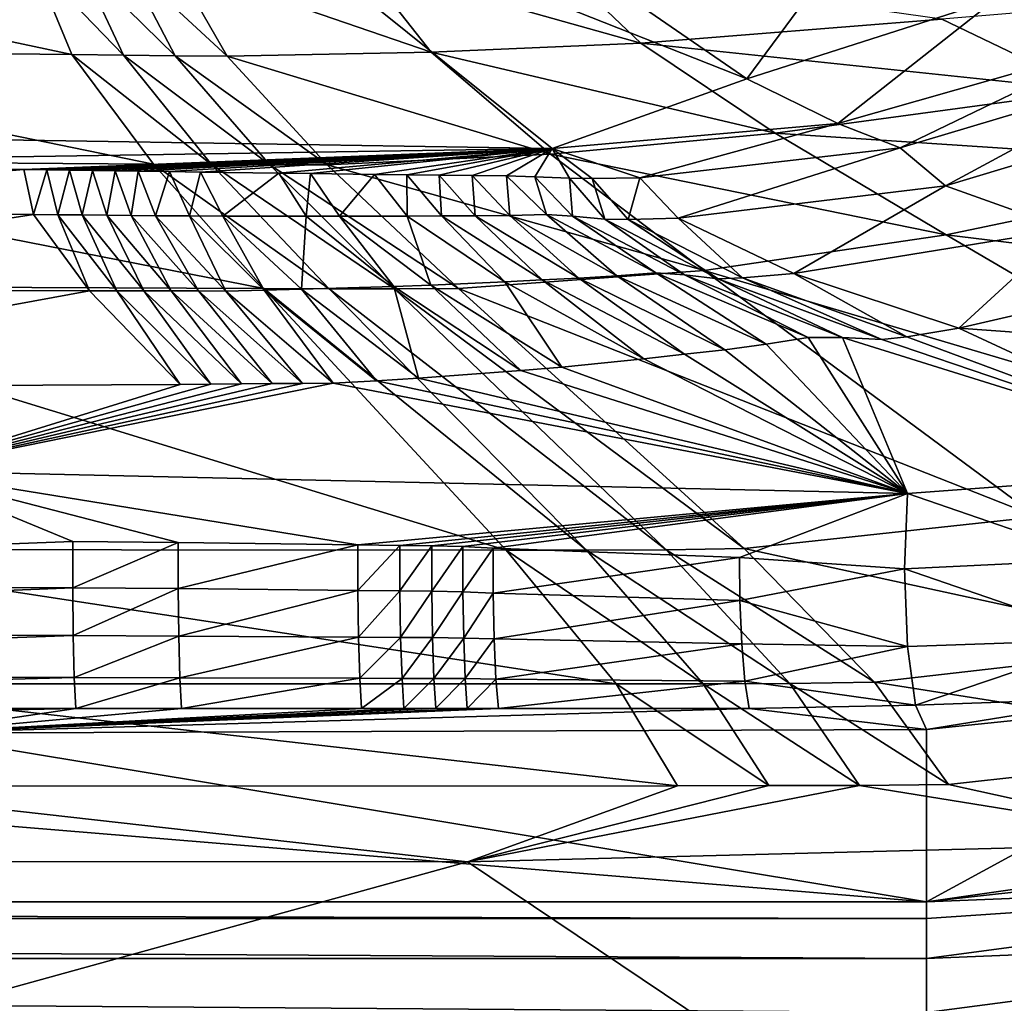
# Model space of a CAD drawing. Extents: x 0 to 68.1, y 0 to 39.1.
# Drawn here: x 39.9 to 44.1, y 9.8 to 14 of the extents above; entities that cross this region are included whole.
import ezdxf

# ---------------------------------------------------------------- set-up
doc = ezdxf.new("R2010")
doc.units = 0
doc.layers.add('PORCELANA', color=60, linetype='CONTINUOUS')

msp = doc.modelspace()

# ---------------------------------------------------------------- linework, layer by layer
at = {"layer": 'PORCELANA'}
for points in [[(35.5988, 14.6501, 6.0406), (40.6644, 14.6784, 5.8102), (36.808, 13.5373, 15.0865), (35.5988, 14.6501, 6.0406)], [(36.808, 13.5373, 15.0865), (40.6644, 14.6784, 5.8102), (42.1902, 13.4535, 15.7674), (36.808, 13.5373, 15.0865)], [(42.1902, 13.4535, 15.7674), (40.6644, 14.6784, 5.8102), (43.0169, 13.7487, 14.1673), (42.1902, 13.4535, 15.7674)], [(43.0169, 13.7487, 14.1673), (40.6644, 14.6784, 5.8102), (42.5146, 14.0954, 11.3012), (43.0169, 13.7487, 14.1673)], [(44.57, 13.892, 15.9645), (44.0729, 14.0872, 13.9321), (45.0893, 14.6505, 13.7299), (44.57, 13.892, 15.9645)], [(43.0169, 13.7487, 14.1673), (42.5146, 14.0954, 11.3012), (43.5077, 14.4136, 11.081), (43.0169, 13.7487, 14.1673)], [(44.0729, 14.0872, 13.9321), (43.0169, 13.7487, 14.1673), (43.5077, 14.4136, 11.081), (44.0729, 14.0872, 13.9321)], [(38.1885, 14.2695, 16.5069), (38.1258, 13.8723, 17.4568), (40.1533, 13.8518, 17.6296), (38.1885, 14.2695, 16.5069)], [(38.1885, 14.2695, 16.5069), (40.1533, 13.8518, 17.6296), (39.9914, 14.2453, 16.7055), (38.1885, 14.2695, 16.5069)], [(39.9914, 14.2453, 16.7055), (40.1533, 13.8518, 17.6296), (40.3726, 13.8493, 17.6536), (39.9914, 14.2453, 16.7055)], [(39.9914, 14.2453, 16.7055), (40.3726, 13.8493, 17.6536), (40.1888, 14.2423, 16.7307), (39.9914, 14.2453, 16.7055)], [(40.1888, 14.2423, 16.7307), (40.3726, 13.8493, 17.6536), (40.5926, 13.8467, 17.6784), (40.1888, 14.2423, 16.7307)], [(40.1888, 14.2423, 16.7307), (40.5926, 13.8467, 17.6784), (40.3874, 14.2393, 16.7567), (40.1888, 14.2423, 16.7307)], [(40.5926, 13.8467, 17.6784), (40.812, 13.8452, 17.7036), (40.3874, 14.2393, 16.7567), (40.5926, 13.8467, 17.6784)], [(40.3874, 14.2393, 16.7567), (40.812, 13.8452, 17.7036), (40.587, 14.2365, 16.7831), (40.3874, 14.2393, 16.7567)], [(40.812, 13.8452, 17.7036), (41.6777, 13.862, 17.7988), (40.587, 14.2365, 16.7831), (40.812, 13.8452, 17.7036)], [(40.587, 14.2365, 16.7831), (41.6777, 13.862, 17.7988), (41.3868, 14.2318, 16.8851), (40.587, 14.2365, 16.7831)], [(41.6777, 13.862, 17.7988), (42.5663, 13.8993, 17.8938), (41.3868, 14.2318, 16.8851), (41.6777, 13.862, 17.7988)], [(41.3868, 14.2318, 16.8851), (42.5663, 13.8993, 17.8938), (42.2207, 14.231, 16.9867), (41.3868, 14.2318, 16.8851)], [(42.5663, 13.8993, 17.8938), (43.8438, 14.002, 18.0557), (42.2207, 14.231, 16.9867), (42.5663, 13.8993, 17.8938)], [(45.7798, 14.1636, 18.8947), (43.8438, 14.002, 18.0557), (44.4746, 13.6989, 18.7363), (45.7798, 14.1636, 18.8947)], [(43.4023, 13.5587, 15.867), (43.0169, 13.7487, 14.1673), (44.0729, 14.0872, 13.9321), (43.4023, 13.5587, 15.867)], [(43.4023, 13.5587, 15.867), (44.0729, 14.0872, 13.9321), (44.57, 13.892, 15.9645), (43.4023, 13.5587, 15.867)], [(42.5663, 13.8993, 17.8938), (44.4746, 13.6989, 18.7363), (43.8438, 14.002, 18.0557), (42.5663, 13.8993, 17.8938)], [(38.1258, 13.8723, 17.4568), (40.5, 13.3872, 18.3516), (40.1533, 13.8518, 17.6296), (38.1258, 13.8723, 17.4568)], [(38.1945, 13.4035, 18.2085), (40.5, 13.3872, 18.3516), (38.1258, 13.8723, 17.4568), (38.1945, 13.4035, 18.2085)], [(41.6777, 13.862, 17.7988), (43.1369, 13.5181, 18.5815), (42.5663, 13.8993, 17.8938), (41.6777, 13.862, 17.7988)], [(43.1369, 13.5181, 18.5815), (44.4746, 13.6989, 18.7363), (42.5663, 13.8993, 17.8938), (43.1369, 13.5181, 18.5815)], [(43.6662, 13.4564, 16.5835), (43.4023, 13.5587, 15.867), (44.57, 13.892, 15.9645), (43.6662, 13.4564, 16.5835)], [(44.7654, 13.7839, 16.6751), (43.6662, 13.4564, 16.5835), (44.57, 13.892, 15.9645), (44.7654, 13.7839, 16.6751)], [(40.1533, 13.8518, 17.6296), (40.5, 13.3872, 18.3516), (40.7464, 13.3855, 18.3724), (40.1533, 13.8518, 17.6296)], [(40.1533, 13.8518, 17.6296), (40.7464, 13.3855, 18.3724), (40.3726, 13.8493, 17.6536), (40.1533, 13.8518, 17.6296)], [(40.5926, 13.8467, 17.6784), (40.3726, 13.8493, 17.6536), (40.9931, 13.3837, 18.3941), (40.5926, 13.8467, 17.6784)], [(40.9931, 13.3837, 18.3941), (40.3726, 13.8493, 17.6536), (40.7464, 13.3855, 18.3724), (40.9931, 13.3837, 18.3941)], [(40.9931, 13.3837, 18.3941), (41.2371, 13.384, 18.416), (40.5926, 13.8467, 17.6784), (40.9931, 13.3837, 18.3941)], [(40.5926, 13.8467, 17.6784), (41.2371, 13.384, 18.416), (40.812, 13.8452, 17.7036), (40.5926, 13.8467, 17.6784)], [(40.812, 13.8452, 17.7036), (42.1838, 13.4287, 18.4973), (41.6777, 13.862, 17.7988), (40.812, 13.8452, 17.7036)], [(41.2371, 13.384, 18.416), (42.1838, 13.4287, 18.4973), (40.812, 13.8452, 17.7036), (41.2371, 13.384, 18.416)], [(42.1838, 13.4287, 18.4973), (43.1369, 13.5181, 18.5815), (41.6777, 13.862, 17.7988), (42.1838, 13.4287, 18.4973)], [(43.8585, 13.2942, 17.1759), (43.6662, 13.4564, 16.5835), (44.7654, 13.7839, 16.6751), (43.8585, 13.2942, 17.1759)], [(44.9861, 13.6338, 17.2675), (43.8585, 13.2942, 17.1759), (44.7654, 13.7839, 16.6751), (44.9861, 13.6338, 17.2675)], [(42.1902, 13.4535, 15.7674), (43.0169, 13.7487, 14.1673), (43.4023, 13.5587, 15.867), (42.1902, 13.4535, 15.7674)], [(43.1369, 13.5181, 18.5815), (45.259, 13.3783, 19.2878), (44.4746, 13.6989, 18.7363), (43.1369, 13.5181, 18.5815)], [(44.3737, 13.1115, 17.7776), (43.8585, 13.2942, 17.1759), (44.9861, 13.6338, 17.2675), (44.3737, 13.1115, 17.7776)], [(42.5633, 13.3283, 16.4901), (42.1902, 13.4535, 15.7674), (43.4023, 13.5587, 15.867), (42.5633, 13.3283, 16.4901)], [(42.5633, 13.3283, 16.4901), (43.4023, 13.5587, 15.867), (43.6662, 13.4564, 16.5835), (42.5633, 13.3283, 16.4901)], [(38.0671, 13.3892, 15.9378), (39.4989, 13.4954, 15.4266), (42.1902, 13.4535, 15.7674), (38.0671, 13.3892, 15.9378)], [(42.1838, 13.4287, 18.4973), (43.8619, 13.0871, 19.1469), (43.1369, 13.5181, 18.5815), (42.1838, 13.4287, 18.4973)], [(43.8619, 13.0871, 19.1469), (45.259, 13.3783, 19.2878), (43.1369, 13.5181, 18.5815), (43.8619, 13.0871, 19.1469)], [(39.9508, 13.3645, 16.1473), (38.0671, 13.3892, 15.9378), (42.1902, 13.4535, 15.7674), (39.9508, 13.3645, 16.1473)], [(39.9508, 13.3645, 16.1473), (42.1902, 13.4535, 15.7674), (40.0472, 13.363, 16.1596), (39.9508, 13.3645, 16.1473)], [(40.0472, 13.363, 16.1596), (42.1902, 13.4535, 15.7674), (40.1438, 13.3616, 16.1721), (40.0472, 13.363, 16.1596)], [(40.2408, 13.3601, 16.1848), (40.1438, 13.3616, 16.1721), (42.1902, 13.4535, 15.7674), (40.2408, 13.3601, 16.1848)], [(40.2408, 13.3601, 16.1848), (42.1902, 13.4535, 15.7674), (40.338, 13.3585, 16.1976), (40.2408, 13.3601, 16.1848)], [(40.338, 13.3585, 16.1976), (42.1902, 13.4535, 15.7674), (40.4356, 13.357, 16.2106), (40.338, 13.3585, 16.1976)], [(42.1902, 13.4535, 15.7674), (40.5677, 13.355, 16.2279), (40.4356, 13.357, 16.2106), (42.1902, 13.4535, 15.7674)], [(40.6997, 13.3531, 16.2459), (40.5677, 13.355, 16.2279), (42.1902, 13.4535, 15.7674), (40.6997, 13.3531, 16.2459)], [(40.6997, 13.3531, 16.2459), (42.1902, 13.4535, 15.7674), (41.0318, 13.3484, 16.2918), (40.6997, 13.3531, 16.2459)], [(41.0318, 13.3484, 16.2918), (42.1902, 13.4535, 15.7674), (41.166, 13.3466, 16.3105), (41.0318, 13.3484, 16.2918)], [(41.4373, 13.3431, 16.3486), (41.166, 13.3466, 16.3105), (42.1902, 13.4535, 15.7674), (41.4373, 13.3431, 16.3486)], [(41.4373, 13.3431, 16.3486), (42.1902, 13.4535, 15.7674), (41.5747, 13.3415, 16.368), (41.4373, 13.3431, 16.3486)], [(41.5747, 13.3415, 16.368), (42.1902, 13.4535, 15.7674), (41.7111, 13.3397, 16.3876), (41.5747, 13.3415, 16.368)], [(42.1902, 13.4535, 15.7674), (41.8517, 13.338, 16.4073), (41.7111, 13.3397, 16.3876), (42.1902, 13.4535, 15.7674)], [(41.9969, 13.3372, 16.4279), (41.8517, 13.338, 16.4073), (42.1902, 13.4535, 15.7674), (41.9969, 13.3372, 16.4279)], [(41.9969, 13.3372, 16.4279), (42.1902, 13.4535, 15.7674), (42.117, 13.3335, 16.4485), (41.9969, 13.3372, 16.4279)], [(42.117, 13.3335, 16.4485), (42.1902, 13.4535, 15.7674), (42.2644, 13.3268, 16.467), (42.117, 13.3335, 16.4485)], [(42.361, 13.3253, 16.4745), (42.2644, 13.3268, 16.467), (42.1902, 13.4535, 15.7674), (42.361, 13.3253, 16.4745)], [(42.5633, 13.3283, 16.4901), (42.361, 13.3253, 16.4745), (42.1902, 13.4535, 15.7674), (42.5633, 13.3283, 16.4901)], [(42.725, 13.1582, 17.0829), (42.5633, 13.3283, 16.4901), (43.6662, 13.4564, 16.5835), (42.725, 13.1582, 17.0829)], [(42.725, 13.1582, 17.0829), (43.6662, 13.4564, 16.5835), (43.8585, 13.2942, 17.1759), (42.725, 13.1582, 17.0829)], [(41.2371, 13.384, 18.416), (42.8349, 12.9364, 19.0763), (42.1838, 13.4287, 18.4973), (41.2371, 13.384, 18.416)], [(42.8349, 12.9364, 19.0763), (43.8619, 13.0871, 19.1469), (42.1838, 13.4287, 18.4973), (42.8349, 12.9364, 19.0763)], [(37.9587, 13.1916, 16.5386), (38.0671, 13.3892, 15.9378), (39.9508, 13.3645, 16.1473), (37.9587, 13.1916, 16.5386)], [(37.9587, 13.1916, 16.5386), (39.9508, 13.3645, 16.1473), (39.9917, 13.1738, 16.7207), (37.9587, 13.1916, 16.5386)], [(38.1945, 13.4035, 18.2085), (38.3443, 12.8711, 18.852), (40.9673, 12.8595, 18.9626), (38.1945, 13.4035, 18.2085)], [(40.9673, 12.8595, 18.9626), (40.5, 13.3872, 18.3516), (38.1945, 13.4035, 18.2085), (40.9673, 12.8595, 18.9626)], [(39.9917, 13.1738, 16.7207), (39.9508, 13.3645, 16.1473), (40.0472, 13.363, 16.1596), (39.9917, 13.1738, 16.7207)], [(39.9917, 13.1738, 16.7207), (40.0472, 13.363, 16.1596), (40.0947, 13.1726, 16.7325), (39.9917, 13.1738, 16.7207)], [(40.0472, 13.363, 16.1596), (40.1438, 13.3616, 16.1721), (40.0947, 13.1726, 16.7325), (40.0472, 13.363, 16.1596)], [(40.5, 13.3872, 18.3516), (41.2448, 12.8586, 18.9791), (40.7464, 13.3855, 18.3724), (40.5, 13.3872, 18.3516)], [(40.9673, 12.8595, 18.9626), (41.2448, 12.8586, 18.9791), (40.5, 13.3872, 18.3516), (40.9673, 12.8595, 18.9626)], [(40.9931, 13.3837, 18.3941), (40.7464, 13.3855, 18.3724), (41.5218, 12.8578, 18.9963), (40.9931, 13.3837, 18.3941)], [(41.5218, 12.8578, 18.9963), (40.7464, 13.3855, 18.3724), (41.2448, 12.8586, 18.9791), (41.5218, 12.8578, 18.9963)], [(40.9931, 13.3837, 18.3941), (41.7941, 12.86, 19.0134), (41.2371, 13.384, 18.416), (40.9931, 13.3837, 18.3941)], [(41.5218, 12.8578, 18.9963), (41.7941, 12.86, 19.0134), (40.9931, 13.3837, 18.3941), (41.5218, 12.8578, 18.9963)], [(41.7941, 12.86, 19.0134), (42.8349, 12.9364, 19.0763), (41.2371, 13.384, 18.416), (41.7941, 12.86, 19.0134)], [(43.8619, 13.0871, 19.1469), (46.9543, 12.7099, 20.0868), (45.259, 13.3783, 19.2878), (43.8619, 13.0871, 19.1469)], [(40.0947, 13.1726, 16.7325), (40.1438, 13.3616, 16.1721), (40.1979, 13.1714, 16.7445), (40.0947, 13.1726, 16.7325)], [(40.1979, 13.1714, 16.7445), (40.1438, 13.3616, 16.1721), (40.2408, 13.3601, 16.1848), (40.1979, 13.1714, 16.7445)], [(40.3015, 13.1702, 16.7567), (40.1979, 13.1714, 16.7445), (40.2408, 13.3601, 16.1848), (40.3015, 13.1702, 16.7567)], [(40.2408, 13.3601, 16.1848), (40.338, 13.3585, 16.1976), (40.3015, 13.1702, 16.7567), (40.2408, 13.3601, 16.1848)], [(40.3015, 13.1702, 16.7567), (40.338, 13.3585, 16.1976), (40.405, 13.169, 16.7692), (40.3015, 13.1702, 16.7567)], [(40.338, 13.3585, 16.1976), (40.4356, 13.357, 16.2106), (40.405, 13.169, 16.7692), (40.338, 13.3585, 16.1976)], [(40.405, 13.169, 16.7692), (40.4356, 13.357, 16.2106), (40.509, 13.1677, 16.7818), (40.405, 13.169, 16.7692)], [(40.4356, 13.357, 16.2106), (40.5677, 13.355, 16.2279), (40.509, 13.1677, 16.7818), (40.4356, 13.357, 16.2106)], [(40.6529, 13.167, 16.7979), (40.509, 13.1677, 16.7818), (40.5677, 13.355, 16.2279), (40.6529, 13.167, 16.7979)], [(40.6529, 13.167, 16.7979), (40.5677, 13.355, 16.2279), (40.6997, 13.3531, 16.2459), (40.6529, 13.167, 16.7979)], [(40.7945, 13.1665, 16.8151), (40.6529, 13.167, 16.7979), (40.6997, 13.3531, 16.2459), (40.7945, 13.1665, 16.8151)], [(40.6997, 13.3531, 16.2459), (41.0318, 13.3484, 16.2918), (40.7945, 13.1665, 16.8151), (40.6997, 13.3531, 16.2459)], [(40.7945, 13.1665, 16.8151), (41.0318, 13.3484, 16.2918), (41.1473, 13.1657, 16.8604), (40.7945, 13.1665, 16.8151)], [(41.0318, 13.3484, 16.2918), (41.166, 13.3466, 16.3105), (41.1473, 13.1657, 16.8604), (41.0318, 13.3484, 16.2918)], [(41.1473, 13.1657, 16.8604), (41.166, 13.3466, 16.3105), (41.2895, 13.1658, 16.8792), (41.1473, 13.1657, 16.8604)], [(41.2895, 13.1658, 16.8792), (41.166, 13.3466, 16.3105), (41.4373, 13.3431, 16.3486), (41.2895, 13.1658, 16.8792)], [(41.5761, 13.1667, 16.9178), (41.2895, 13.1658, 16.8792), (41.4373, 13.3431, 16.3486), (41.5761, 13.1667, 16.9178)], [(41.4373, 13.3431, 16.3486), (41.5747, 13.3415, 16.368), (41.5761, 13.1667, 16.9178), (41.4373, 13.3431, 16.3486)], [(41.5761, 13.1667, 16.9178), (41.5747, 13.3415, 16.368), (41.721, 13.1676, 16.9377), (41.5761, 13.1667, 16.9178)], [(41.5747, 13.3415, 16.368), (41.7111, 13.3397, 16.3876), (41.721, 13.1676, 16.9377), (41.5747, 13.3415, 16.368)], [(41.7111, 13.3397, 16.3876), (41.8517, 13.338, 16.4073), (41.8637, 13.168, 16.9586), (41.7111, 13.3397, 16.3876)], [(41.721, 13.1676, 16.9377), (41.7111, 13.3397, 16.3876), (41.8637, 13.168, 16.9586), (41.721, 13.1676, 16.9377)], [(42.012, 13.1693, 16.9788), (41.8637, 13.168, 16.9586), (41.8517, 13.338, 16.4073), (42.012, 13.1693, 16.9788)], [(42.012, 13.1693, 16.9788), (41.8517, 13.338, 16.4073), (41.9969, 13.3372, 16.4279), (42.012, 13.1693, 16.9788)], [(42.1662, 13.1728, 16.9984), (42.012, 13.1693, 16.9788), (41.9969, 13.3372, 16.4279), (42.1662, 13.1728, 16.9984)], [(41.9969, 13.3372, 16.4279), (42.117, 13.3335, 16.4485), (42.1662, 13.1728, 16.9984), (41.9969, 13.3372, 16.4279)], [(42.1662, 13.1728, 16.9984), (42.117, 13.3335, 16.4485), (42.2775, 13.166, 17.0306), (42.1662, 13.1728, 16.9984)], [(42.117, 13.3335, 16.4485), (42.2644, 13.3268, 16.467), (42.2775, 13.166, 17.0306), (42.117, 13.3335, 16.4485)], [(42.361, 13.3253, 16.4745), (42.4139, 13.1539, 17.0637), (42.2644, 13.3268, 16.467), (42.361, 13.3253, 16.4745)], [(42.2775, 13.166, 17.0306), (42.2644, 13.3268, 16.467), (42.4139, 13.1539, 17.0637), (42.2775, 13.166, 17.0306)], [(42.5134, 13.1527, 17.071), (42.361, 13.3253, 16.4745), (42.5633, 13.3283, 16.4901), (42.5134, 13.1527, 17.071)], [(42.5134, 13.1527, 17.071), (42.4139, 13.1539, 17.0637), (42.361, 13.3253, 16.4745), (42.5134, 13.1527, 17.071)], [(42.5134, 13.1527, 17.071), (42.5633, 13.3283, 16.4901), (42.725, 13.1582, 17.0829), (42.5134, 13.1527, 17.071)], [(43.8585, 13.2942, 17.1759), (43.2161, 12.9226, 17.6857), (42.725, 13.1582, 17.0829), (43.8585, 13.2942, 17.1759)], [(44.3737, 13.1115, 17.7776), (43.2161, 12.9226, 17.6857), (43.8585, 13.2942, 17.1759), (44.3737, 13.1115, 17.7776)], [(37.928, 12.8532, 17.2188), (37.9587, 13.1916, 16.5386), (39.9917, 13.1738, 16.7207), (37.928, 12.8532, 17.2188)], [(37.928, 12.8532, 17.2188), (39.9917, 13.1738, 16.7207), (40.2293, 12.8497, 17.3593), (37.928, 12.8532, 17.2188)], [(40.2293, 12.8497, 17.3593), (39.9917, 13.1738, 16.7207), (40.0947, 13.1726, 16.7325), (40.2293, 12.8497, 17.3593)], [(40.2293, 12.8497, 17.3593), (40.0947, 13.1726, 16.7325), (40.3446, 12.8496, 17.3691), (40.2293, 12.8497, 17.3593)], [(40.0947, 13.1726, 16.7325), (40.1979, 13.1714, 16.7445), (40.3446, 12.8496, 17.3691), (40.0947, 13.1726, 16.7325)], [(40.3015, 13.1702, 16.7567), (40.4597, 12.8494, 17.3792), (40.1979, 13.1714, 16.7445), (40.3015, 13.1702, 16.7567)], [(40.3446, 12.8496, 17.3691), (40.1979, 13.1714, 16.7445), (40.4597, 12.8494, 17.3792), (40.3446, 12.8496, 17.3691)], [(40.3015, 13.1702, 16.7567), (40.405, 13.169, 16.7692), (40.5754, 12.8493, 17.3894), (40.3015, 13.1702, 16.7567)], [(40.5754, 12.8493, 17.3894), (40.4597, 12.8494, 17.3792), (40.3015, 13.1702, 16.7567), (40.5754, 12.8493, 17.3894)], [(40.5754, 12.8493, 17.3894), (40.405, 13.169, 16.7692), (40.6905, 12.849, 17.4), (40.5754, 12.8493, 17.3894)], [(40.405, 13.169, 16.7692), (40.509, 13.1677, 16.7818), (40.6905, 12.849, 17.4), (40.405, 13.169, 16.7692)], [(40.8062, 12.8488, 17.4107), (40.6905, 12.849, 17.4), (40.509, 13.1677, 16.7818), (40.8062, 12.8488, 17.4107)], [(40.8062, 12.8488, 17.4107), (40.509, 13.1677, 16.7818), (40.6529, 13.167, 16.7979), (40.8062, 12.8488, 17.4107)], [(40.9698, 12.8523, 17.4217), (40.8062, 12.8488, 17.4107), (40.6529, 13.167, 16.7979), (40.9698, 12.8523, 17.4217)], [(40.6529, 13.167, 16.7979), (40.7945, 13.1665, 16.8151), (40.9698, 12.8523, 17.4217), (40.6529, 13.167, 16.7979)], [(40.9698, 12.8523, 17.4217), (40.7945, 13.1665, 16.8151), (41.1284, 12.8566, 17.4342), (40.9698, 12.8523, 17.4217)], [(40.7945, 13.1665, 16.8151), (41.1473, 13.1657, 16.8604), (41.1284, 12.8566, 17.4342), (40.7945, 13.1665, 16.8151)], [(41.1284, 12.8566, 17.4342), (41.1473, 13.1657, 16.8604), (41.5189, 12.8682, 17.4701), (41.1284, 12.8566, 17.4342)], [(41.1473, 13.1657, 16.8604), (41.2895, 13.1658, 16.8792), (41.5189, 12.8682, 17.4701), (41.1473, 13.1657, 16.8604)], [(41.5761, 13.1667, 16.9178), (41.6756, 12.8742, 17.4853), (41.2895, 13.1658, 16.8792), (41.5761, 13.1667, 16.9178)], [(41.5189, 12.8682, 17.4701), (41.2895, 13.1658, 16.8792), (41.6756, 12.8742, 17.4853), (41.5189, 12.8682, 17.4701)], [(41.5761, 13.1667, 16.9178), (41.721, 13.1676, 16.9377), (41.99, 12.8879, 17.5173), (41.5761, 13.1667, 16.9178)], [(41.99, 12.8879, 17.5173), (41.6756, 12.8742, 17.4853), (41.5761, 13.1667, 16.9178), (41.99, 12.8879, 17.5173)], [(41.721, 13.1676, 16.9377), (41.8637, 13.168, 16.9586), (42.1483, 12.896, 17.5339), (41.721, 13.1676, 16.9377)], [(42.1483, 12.896, 17.5339), (41.99, 12.8879, 17.5173), (41.721, 13.1676, 16.9377), (42.1483, 12.896, 17.5339)], [(42.3037, 12.9032, 17.5526), (41.8637, 13.168, 16.9586), (42.012, 13.1693, 16.9788), (42.3037, 12.9032, 17.5526)], [(42.3037, 12.9032, 17.5526), (42.1483, 12.896, 17.5339), (41.8637, 13.168, 16.9586), (42.3037, 12.9032, 17.5526)], [(42.4645, 12.9128, 17.5696), (42.012, 13.1693, 16.9788), (42.1662, 13.1728, 16.9984), (42.4645, 12.9128, 17.5696)], [(42.4645, 12.9128, 17.5696), (42.3037, 12.9032, 17.5526), (42.012, 13.1693, 16.9788), (42.4645, 12.9128, 17.5696)], [(42.6309, 12.9266, 17.5847), (42.4645, 12.9128, 17.5696), (42.1662, 13.1728, 16.9984), (42.6309, 12.9266, 17.5847)], [(42.1662, 13.1728, 16.9984), (42.2775, 13.166, 17.0306), (42.6309, 12.9266, 17.5847), (42.1662, 13.1728, 16.9984)], [(42.6309, 12.9266, 17.5847), (42.2775, 13.166, 17.0306), (42.7515, 12.9173, 17.6252), (42.6309, 12.9266, 17.5847)], [(42.2775, 13.166, 17.0306), (42.4139, 13.1539, 17.0637), (42.7515, 12.9173, 17.6252), (42.2775, 13.166, 17.0306)], [(42.5134, 13.1527, 17.071), (42.8946, 12.9004, 17.6711), (42.4139, 13.1539, 17.0637), (42.5134, 13.1527, 17.071)], [(42.7515, 12.9173, 17.6252), (42.4139, 13.1539, 17.0637), (42.8946, 12.9004, 17.6711), (42.7515, 12.9173, 17.6252)], [(42.725, 13.1582, 17.0829), (42.9976, 12.9041, 17.678), (42.5134, 13.1527, 17.071), (42.725, 13.1582, 17.0829)], [(42.725, 13.1582, 17.0829), (43.2161, 12.9226, 17.6857), (42.9976, 12.9041, 17.678), (42.725, 13.1582, 17.0829)], [(42.5134, 13.1527, 17.071), (42.9976, 12.9041, 17.678), (42.8946, 12.9004, 17.6711), (42.5134, 13.1527, 17.071)], [(42.8349, 12.9364, 19.0763), (45.4355, 12.1649, 19.9862), (43.8619, 13.0871, 19.1469), (42.8349, 12.9364, 19.0763)], [(43.9154, 12.6913, 18.1471), (43.2161, 12.9226, 17.6857), (44.3737, 13.1115, 17.7776), (43.9154, 12.6913, 18.1471)], [(45.4355, 12.1649, 19.9862), (46.9543, 12.7099, 20.0868), (43.8619, 13.0871, 19.1469), (45.4355, 12.1649, 19.9862)], [(45.0853, 12.9617, 18.2391), (43.9154, 12.6913, 18.1471), (44.3737, 13.1115, 17.7776), (45.0853, 12.9617, 18.2391)], [(46.6393, 12.4955, 18.9875), (43.9154, 12.6913, 18.1471), (45.0853, 12.9617, 18.2391), (46.6393, 12.4955, 18.9875)], [(41.7941, 12.86, 19.0134), (44.2483, 11.891, 19.945), (42.8349, 12.9364, 19.0763), (41.7941, 12.86, 19.0134)], [(42.9237, 12.6001, 18.041), (42.3037, 12.9032, 17.5526), (42.4645, 12.9128, 17.5696), (42.9237, 12.6001, 18.041)], [(43.0982, 12.6228, 18.0527), (42.4645, 12.9128, 17.5696), (42.6309, 12.9266, 17.5847), (43.0982, 12.6228, 18.0527)], [(42.9237, 12.6001, 18.041), (42.4645, 12.9128, 17.5696), (43.0982, 12.6228, 18.0527), (42.9237, 12.6001, 18.041)], [(43.0982, 12.6228, 18.0527), (42.6309, 12.9266, 17.5847), (43.2764, 12.6512, 18.0627), (43.0982, 12.6228, 18.0527)], [(42.6309, 12.9266, 17.5847), (42.7515, 12.9173, 17.6252), (43.2764, 12.6512, 18.0627), (42.6309, 12.9266, 17.5847)], [(43.2764, 12.6512, 18.0627), (42.7515, 12.9173, 17.6252), (43.4217, 12.6513, 18.0943), (43.2764, 12.6512, 18.0627)], [(42.7515, 12.9173, 17.6252), (42.8946, 12.9004, 17.6711), (43.4217, 12.6513, 18.0943), (42.7515, 12.9173, 17.6252)], [(44.2483, 11.891, 19.945), (45.4355, 12.1649, 19.9862), (42.8349, 12.9364, 19.0763), (44.2483, 11.891, 19.945)], [(42.8946, 12.9004, 17.6711), (42.9976, 12.9041, 17.678), (43.589, 12.6429, 18.1328), (42.8946, 12.9004, 17.6711)], [(43.6951, 12.6549, 18.1391), (42.9976, 12.9041, 17.678), (43.2161, 12.9226, 17.6857), (43.6951, 12.6549, 18.1391)], [(43.589, 12.6429, 18.1328), (42.9976, 12.9041, 17.678), (43.6951, 12.6549, 18.1391), (43.589, 12.6429, 18.1328)], [(43.9154, 12.6913, 18.1471), (43.6951, 12.6549, 18.1391), (43.2161, 12.9226, 17.6857), (43.9154, 12.6913, 18.1471)], [(40.9673, 12.8595, 18.9626), (38.3443, 12.8711, 18.852), (41.996, 11.7499, 19.9004), (40.9673, 12.8595, 18.9626)], [(38.3443, 12.8711, 18.852), (38.7319, 11.7532, 19.8527), (41.996, 11.7499, 19.9004), (38.3443, 12.8711, 18.852)], [(41.1284, 12.8566, 17.4342), (41.5189, 12.8682, 17.4701), (41.6236, 12.4798, 17.9651), (41.1284, 12.8566, 17.4342)], [(41.5189, 12.8682, 17.4701), (41.6756, 12.8742, 17.4853), (42.0585, 12.5113, 17.9867), (41.5189, 12.8682, 17.4701)], [(41.6236, 12.4798, 17.9651), (41.5189, 12.8682, 17.4701), (42.0585, 12.5113, 17.9867), (41.6236, 12.4798, 17.9651)], [(41.99, 12.8879, 17.5173), (42.2321, 12.5266, 17.9962), (41.6756, 12.8742, 17.4853), (41.99, 12.8879, 17.5173)], [(42.0585, 12.5113, 17.9867), (41.6756, 12.8742, 17.4853), (42.2321, 12.5266, 17.9962), (42.0585, 12.5113, 17.9867)], [(42.579, 12.5613, 18.0169), (41.99, 12.8879, 17.5173), (42.1483, 12.896, 17.5339), (42.579, 12.5613, 18.0169)], [(42.579, 12.5613, 18.0169), (42.2321, 12.5266, 17.9962), (41.99, 12.8879, 17.5173), (42.579, 12.5613, 18.0169)], [(42.7527, 12.581, 18.028), (42.1483, 12.896, 17.5339), (42.3037, 12.9032, 17.5526), (42.7527, 12.581, 18.028)], [(42.7527, 12.581, 18.028), (42.579, 12.5613, 18.0169), (42.1483, 12.896, 17.5339), (42.7527, 12.581, 18.028)], [(42.9237, 12.6001, 18.041), (42.7527, 12.581, 18.028), (42.3037, 12.9032, 17.5526), (42.9237, 12.6001, 18.041)], [(43.4217, 12.6513, 18.0943), (42.8946, 12.9004, 17.6711), (43.589, 12.6429, 18.1328), (43.4217, 12.6513, 18.0943)], [(40.2293, 12.8497, 17.3593), (37.9917, 12.4396, 17.8151), (37.928, 12.8532, 17.2188), (40.2293, 12.8497, 17.3593)], [(40.613, 12.4524, 17.9155), (37.9917, 12.4396, 17.8151), (40.2293, 12.8497, 17.3593), (40.613, 12.4524, 17.9155)], [(40.2293, 12.8497, 17.3593), (40.3446, 12.8496, 17.3691), (40.613, 12.4524, 17.9155), (40.2293, 12.8497, 17.3593)], [(40.613, 12.4524, 17.9155), (40.3446, 12.8496, 17.3691), (40.743, 12.4536, 17.9228), (40.613, 12.4524, 17.9155)], [(40.3446, 12.8496, 17.3691), (40.4597, 12.8494, 17.3792), (40.743, 12.4536, 17.9228), (40.3446, 12.8496, 17.3691)], [(40.5754, 12.8493, 17.3894), (40.8727, 12.4548, 17.9304), (40.4597, 12.8494, 17.3792), (40.5754, 12.8493, 17.3894)], [(40.743, 12.4536, 17.9228), (40.4597, 12.8494, 17.3792), (40.8727, 12.4548, 17.9304), (40.743, 12.4536, 17.9228)], [(40.5754, 12.8493, 17.3894), (40.6905, 12.849, 17.4), (41.0027, 12.4562, 17.938), (40.5754, 12.8493, 17.3894)], [(41.0027, 12.4562, 17.938), (40.8727, 12.4548, 17.9304), (40.5754, 12.8493, 17.3894), (41.0027, 12.4562, 17.938)], [(41.132, 12.4574, 17.946), (41.0027, 12.4562, 17.938), (40.6905, 12.849, 17.4), (41.132, 12.4574, 17.946)], [(41.132, 12.4574, 17.946), (40.6905, 12.849, 17.4), (40.8062, 12.8488, 17.4107), (41.132, 12.4574, 17.946)], [(40.9698, 12.8523, 17.4217), (41.2617, 12.4586, 17.9542), (40.8062, 12.8488, 17.4107), (40.9698, 12.8523, 17.4217)], [(40.8062, 12.8488, 17.4107), (41.2617, 12.4586, 17.9542), (41.132, 12.4574, 17.946), (40.8062, 12.8488, 17.4107)], [(40.9673, 12.8595, 18.9626), (41.996, 11.7499, 19.9004), (42.3361, 11.7506, 19.9073), (40.9673, 12.8595, 18.9626)], [(42.3361, 11.7506, 19.9073), (41.2448, 12.8586, 18.9791), (40.9673, 12.8595, 18.9626), (42.3361, 11.7506, 19.9073)], [(40.9698, 12.8523, 17.4217), (41.1284, 12.8566, 17.4342), (41.4458, 12.4682, 17.959), (40.9698, 12.8523, 17.4217)], [(41.4458, 12.4682, 17.959), (41.2617, 12.4586, 17.9542), (40.9698, 12.8523, 17.4217), (41.4458, 12.4682, 17.959)], [(41.4458, 12.4682, 17.959), (41.1284, 12.8566, 17.4342), (41.6236, 12.4798, 17.9651), (41.4458, 12.4682, 17.959)], [(41.5218, 12.8578, 18.9963), (41.2448, 12.8586, 18.9791), (42.6745, 11.7515, 19.9145), (41.5218, 12.8578, 18.9963)], [(42.3361, 11.7506, 19.9073), (42.6745, 11.7515, 19.9145), (41.2448, 12.8586, 18.9791), (42.3361, 11.7506, 19.9073)], [(41.5218, 12.8578, 18.9963), (43.0054, 11.7567, 19.9209), (41.7941, 12.86, 19.0134), (41.5218, 12.8578, 18.9963)], [(42.6745, 11.7515, 19.9145), (43.0054, 11.7567, 19.9209), (41.5218, 12.8578, 18.9963), (42.6745, 11.7515, 19.9145)], [(43.0054, 11.7567, 19.9209), (44.2483, 11.891, 19.945), (41.7941, 12.86, 19.0134), (43.0054, 11.7567, 19.9209)], [(45.1884, 12.1011, 18.8399), (43.589, 12.6429, 18.1328), (43.6951, 12.6549, 18.1391), (45.1884, 12.1011, 18.8399)], [(45.1884, 12.1011, 18.8399), (43.6951, 12.6549, 18.1391), (43.9154, 12.6913, 18.1471), (45.1884, 12.1011, 18.8399)], [(43.9154, 12.6913, 18.1471), (46.6393, 12.4955, 18.9875), (45.1884, 12.1011, 18.8399), (43.9154, 12.6913, 18.1471)], [(43.0982, 12.6228, 18.0527), (43.6979, 11.9905, 18.6474), (42.9237, 12.6001, 18.041), (43.0982, 12.6228, 18.0527)], [(43.2764, 12.6512, 18.0627), (43.6979, 11.9905, 18.6474), (43.0982, 12.6228, 18.0527), (43.2764, 12.6512, 18.0627)], [(43.2764, 12.6512, 18.0627), (43.4217, 12.6513, 18.0943), (43.6979, 11.9905, 18.6474), (43.2764, 12.6512, 18.0627)], [(43.6979, 11.9905, 18.6474), (43.4217, 12.6513, 18.0943), (45.1884, 12.1011, 18.8399), (43.6979, 11.9905, 18.6474)], [(43.4217, 12.6513, 18.0943), (43.589, 12.6429, 18.1328), (45.1884, 12.1011, 18.8399), (43.4217, 12.6513, 18.0943)], [(43.6979, 11.9905, 18.6474), (42.579, 12.5613, 18.0169), (42.7527, 12.581, 18.028), (43.6979, 11.9905, 18.6474)], [(43.6979, 11.9905, 18.6474), (42.7527, 12.581, 18.028), (42.9237, 12.6001, 18.041), (43.6979, 11.9905, 18.6474)], [(43.6979, 11.9905, 18.6474), (42.2321, 12.5266, 17.9962), (42.579, 12.5613, 18.0169), (43.6979, 11.9905, 18.6474)], [(41.6236, 12.4798, 17.9651), (42.0585, 12.5113, 17.9867), (43.6979, 11.9905, 18.6474), (41.6236, 12.4798, 17.9651)], [(42.0585, 12.5113, 17.9867), (42.2321, 12.5266, 17.9962), (43.6979, 11.9905, 18.6474), (42.0585, 12.5113, 17.9867)], [(40.613, 12.4524, 17.9155), (39.431, 12.0862, 18.2503), (37.9917, 12.4396, 17.8151), (40.613, 12.4524, 17.9155)], [(39.431, 12.0862, 18.2503), (41.2617, 12.4586, 17.9542), (43.6979, 11.9905, 18.6474), (39.431, 12.0862, 18.2503)], [(41.132, 12.4574, 17.946), (41.2617, 12.4586, 17.9542), (39.431, 12.0862, 18.2503), (41.132, 12.4574, 17.946)], [(39.431, 12.0862, 18.2503), (41.0027, 12.4562, 17.938), (41.132, 12.4574, 17.946), (39.431, 12.0862, 18.2503)], [(39.431, 12.0862, 18.2503), (40.8727, 12.4548, 17.9304), (41.0027, 12.4562, 17.938), (39.431, 12.0862, 18.2503)], [(40.743, 12.4536, 17.9228), (40.8727, 12.4548, 17.9304), (39.431, 12.0862, 18.2503), (40.743, 12.4536, 17.9228)], [(40.743, 12.4536, 17.9228), (39.431, 12.0862, 18.2503), (40.613, 12.4524, 17.9155), (40.743, 12.4536, 17.9228)], [(43.6979, 11.9905, 18.6474), (41.2617, 12.4586, 17.9542), (41.4458, 12.4682, 17.959), (43.6979, 11.9905, 18.6474)], [(41.4458, 12.4682, 17.959), (41.6236, 12.4798, 17.9651), (43.6979, 11.9905, 18.6474), (41.4458, 12.4682, 17.959)], [(40.1576, 11.7873, 18.4482), (35.3315, 11.6059, 18.4344), (39.431, 12.0862, 18.2503), (40.1576, 11.7873, 18.4482)], [(40.1576, 11.7873, 18.4482), (39.431, 12.0862, 18.2503), (40.605, 11.7823, 18.4685), (40.1576, 11.7873, 18.4482)], [(40.605, 11.7823, 18.4685), (39.431, 12.0862, 18.2503), (41.3662, 11.7729, 18.5076), (40.605, 11.7823, 18.4685)], [(39.431, 12.0862, 18.2503), (43.6979, 11.9905, 18.6474), (41.3662, 11.7729, 18.5076), (39.431, 12.0862, 18.2503)], [(43.6979, 11.9905, 18.6474), (45.1884, 12.1011, 18.8399), (44.5102, 11.7104, 18.8526), (43.6979, 11.9905, 18.6474)], [(41.3662, 11.7729, 18.5076), (43.6979, 11.9905, 18.6474), (41.5454, 11.7705, 18.5176), (41.3662, 11.7729, 18.5076)], [(43.6979, 11.9905, 18.6474), (41.6805, 11.769, 18.5251), (41.5454, 11.7705, 18.5176), (43.6979, 11.9905, 18.6474)], [(43.6979, 11.9905, 18.6474), (41.8124, 11.7654, 18.5331), (41.6805, 11.769, 18.5251), (43.6979, 11.9905, 18.6474)], [(41.9403, 11.7589, 18.5426), (41.8124, 11.7654, 18.5331), (43.6979, 11.9905, 18.6474), (41.9403, 11.7589, 18.5426)], [(42.9856, 11.7193, 18.6514), (41.9403, 11.7589, 18.5426), (43.6979, 11.9905, 18.6474), (42.9856, 11.7193, 18.6514)], [(43.6858, 11.6703, 18.7484), (42.9856, 11.7193, 18.6514), (43.6979, 11.9905, 18.6474), (43.6858, 11.6703, 18.7484)], [(44.5102, 11.7104, 18.8526), (43.6858, 11.6703, 18.7484), (43.6979, 11.9905, 18.6474), (44.5102, 11.7104, 18.8526)], [(43.0054, 11.7567, 19.9209), (44.9057, 11.3443, 20.3016), (44.2483, 11.891, 19.945), (43.0054, 11.7567, 19.9209)], [(40.1573, 11.5909, 18.4678), (35.3315, 11.6059, 18.4344), (40.1576, 11.7873, 18.4482), (40.1573, 11.5909, 18.4678)], [(40.605, 11.7823, 18.4685), (40.1573, 11.5909, 18.4678), (40.1576, 11.7873, 18.4482), (40.605, 11.7823, 18.4685)], [(40.6046, 11.5869, 18.4863), (40.1573, 11.5909, 18.4678), (40.605, 11.7823, 18.4685), (40.6046, 11.5869, 18.4863)], [(40.605, 11.7823, 18.4685), (41.3662, 11.7729, 18.5076), (40.6046, 11.5869, 18.4863), (40.605, 11.7823, 18.4685)], [(41.996, 11.7499, 19.9004), (38.7319, 11.7532, 19.8527), (42.4629, 11.1826, 20.2866), (41.996, 11.7499, 19.9004)], [(38.7319, 11.7532, 19.8527), (38.9058, 11.1828, 20.2661), (42.4629, 11.1826, 20.2866), (38.7319, 11.7532, 19.8527)], [(40.6046, 11.5869, 18.4863), (41.3662, 11.7729, 18.5076), (41.366, 11.5792, 18.5221), (40.6046, 11.5869, 18.4863)], [(41.3662, 11.7729, 18.5076), (41.5454, 11.7705, 18.5176), (41.366, 11.5792, 18.5221), (41.3662, 11.7729, 18.5076)], [(41.5454, 11.7705, 18.5176), (41.5452, 11.5773, 18.5312), (41.366, 11.5792, 18.5221), (41.5454, 11.7705, 18.5176)], [(41.5454, 11.7705, 18.5176), (41.6805, 11.769, 18.5251), (41.5452, 11.5773, 18.5312), (41.5454, 11.7705, 18.5176)], [(41.6803, 11.5761, 18.5382), (41.5452, 11.5773, 18.5312), (41.6805, 11.769, 18.5251), (41.6803, 11.5761, 18.5382)], [(41.8124, 11.7654, 18.5331), (41.6803, 11.5761, 18.5382), (41.6805, 11.769, 18.5251), (41.8124, 11.7654, 18.5331)], [(41.8122, 11.5732, 18.545), (41.6803, 11.5761, 18.5382), (41.8124, 11.7654, 18.5331), (41.8122, 11.5732, 18.545)], [(41.9403, 11.7589, 18.5426), (41.8122, 11.5732, 18.545), (41.8124, 11.7654, 18.5331), (41.9403, 11.7589, 18.5426)], [(41.9403, 11.5678, 18.5526), (41.8122, 11.5732, 18.545), (41.9403, 11.7589, 18.5426), (41.9403, 11.5678, 18.5526)], [(42.9856, 11.7193, 18.6514), (41.9403, 11.5678, 18.5526), (41.9403, 11.7589, 18.5426), (42.9856, 11.7193, 18.6514)], [(42.3361, 11.7506, 19.9073), (41.996, 11.7499, 19.9004), (42.8318, 11.1837, 20.2891), (42.3361, 11.7506, 19.9073)], [(41.996, 11.7499, 19.9004), (42.4629, 11.1826, 20.2866), (42.8318, 11.1837, 20.2891), (41.996, 11.7499, 19.9004)], [(43.1983, 11.185, 20.2918), (42.6745, 11.7515, 19.9145), (42.3361, 11.7506, 19.9073), (43.1983, 11.185, 20.2918)], [(42.3361, 11.7506, 19.9073), (42.8318, 11.1837, 20.2891), (43.1983, 11.185, 20.2918), (42.3361, 11.7506, 19.9073)], [(43.5573, 11.1904, 20.2936), (43.0054, 11.7567, 19.9209), (42.6745, 11.7515, 19.9145), (43.5573, 11.1904, 20.2936)], [(43.1983, 11.185, 20.2918), (43.5573, 11.1904, 20.2936), (42.6745, 11.7515, 19.9145), (43.1983, 11.185, 20.2918)], [(43.5573, 11.1904, 20.2936), (44.9057, 11.3443, 20.3016), (43.0054, 11.7567, 19.9209), (43.5573, 11.1904, 20.2936)], [(42.987, 11.536, 18.6494), (41.9403, 11.5678, 18.5526), (42.9856, 11.7193, 18.6514), (42.987, 11.536, 18.6494)], [(43.6858, 11.6703, 18.7484), (42.987, 11.536, 18.6494), (42.9856, 11.7193, 18.6514), (43.6858, 11.6703, 18.7484)], [(44.5102, 11.7104, 18.8526), (44.5558, 11.3711, 18.7749), (43.6858, 11.6703, 18.7484), (44.5102, 11.7104, 18.8526)], [(43.6984, 11.3421, 18.6779), (42.987, 11.536, 18.6494), (43.6858, 11.6703, 18.7484), (43.6984, 11.3421, 18.6779)], [(43.6984, 11.3421, 18.6779), (43.6858, 11.6703, 18.7484), (44.5558, 11.3711, 18.7749), (43.6984, 11.3421, 18.6779)], [(40.1573, 11.5909, 18.4678), (35.3302, 11.3981, 18.3944), (35.3315, 11.6059, 18.4344), (40.1573, 11.5909, 18.4678)], [(40.1594, 11.3882, 18.4241), (35.3302, 11.3981, 18.3944), (40.1573, 11.5909, 18.4678), (40.1594, 11.3882, 18.4241)], [(40.1594, 11.3882, 18.4241), (40.1573, 11.5909, 18.4678), (40.6046, 11.5869, 18.4863), (40.1594, 11.3882, 18.4241)], [(40.6071, 11.3857, 18.4415), (40.1594, 11.3882, 18.4241), (40.6046, 11.5869, 18.4863), (40.6071, 11.3857, 18.4415)], [(40.6046, 11.5869, 18.4863), (41.366, 11.5792, 18.5221), (40.6071, 11.3857, 18.4415), (40.6046, 11.5869, 18.4863)], [(41.366, 11.5792, 18.5221), (41.3689, 11.381, 18.4753), (40.6071, 11.3857, 18.4415), (41.366, 11.5792, 18.5221)], [(41.366, 11.5792, 18.5221), (41.5452, 11.5773, 18.5312), (41.3689, 11.381, 18.4753), (41.366, 11.5792, 18.5221)], [(41.5452, 11.5773, 18.5312), (41.5482, 11.3798, 18.4839), (41.3689, 11.381, 18.4753), (41.5452, 11.5773, 18.5312)], [(41.6803, 11.5761, 18.5382), (41.5482, 11.3798, 18.4839), (41.5452, 11.5773, 18.5312), (41.6803, 11.5761, 18.5382)], [(41.6834, 11.3791, 18.4906), (41.5482, 11.3798, 18.4839), (41.6803, 11.5761, 18.5382), (41.6834, 11.3791, 18.4906)], [(41.8122, 11.5732, 18.545), (41.6834, 11.3791, 18.4906), (41.6803, 11.5761, 18.5382), (41.8122, 11.5732, 18.545)], [(41.8156, 11.3772, 18.4968), (41.6834, 11.3791, 18.4906), (41.8122, 11.5732, 18.545), (41.8156, 11.3772, 18.4968)], [(41.9403, 11.5678, 18.5526), (41.8156, 11.3772, 18.4968), (41.8122, 11.5732, 18.545), (41.9403, 11.5678, 18.5526)], [(41.9443, 11.3736, 18.5032), (41.8156, 11.3772, 18.4968), (41.9403, 11.5678, 18.5526), (41.9443, 11.3736, 18.5032)], [(41.9443, 11.3736, 18.5032), (41.9403, 11.5678, 18.5526), (42.987, 11.536, 18.6494), (41.9443, 11.3736, 18.5032)], [(41.9443, 11.3736, 18.5032), (42.987, 11.536, 18.6494), (42.9948, 11.3534, 18.5934), (41.9443, 11.3736, 18.5032)], [(42.9948, 11.3534, 18.5934), (42.987, 11.536, 18.6494), (43.6984, 11.3421, 18.6779), (42.9948, 11.3534, 18.5934)], [(40.1594, 11.3882, 18.4241), (35.3273, 11.214, 18.2899), (35.3302, 11.3981, 18.3944), (40.1594, 11.3882, 18.4241)], [(40.1639, 11.2095, 18.3189), (35.3273, 11.214, 18.2899), (40.1594, 11.3882, 18.4241), (40.1639, 11.2095, 18.3189)], [(40.1639, 11.2095, 18.3189), (40.1594, 11.3882, 18.4241), (40.6071, 11.3857, 18.4415), (40.1639, 11.2095, 18.3189)], [(40.6071, 11.3857, 18.4415), (40.6122, 11.2086, 18.3362), (40.1639, 11.2095, 18.3189), (40.6071, 11.3857, 18.4415)], [(40.6071, 11.3857, 18.4415), (41.3689, 11.381, 18.4753), (40.6122, 11.2086, 18.3362), (40.6071, 11.3857, 18.4415)], [(41.3689, 11.381, 18.4753), (41.3747, 11.2069, 18.3696), (40.6122, 11.2086, 18.3362), (41.3689, 11.381, 18.4753)], [(41.3689, 11.381, 18.4753), (41.5482, 11.3798, 18.4839), (41.3747, 11.2069, 18.3696), (41.3689, 11.381, 18.4753)], [(41.5482, 11.3798, 18.4839), (41.5543, 11.2065, 18.3782), (41.3747, 11.2069, 18.3696), (41.5482, 11.3798, 18.4839)], [(41.6834, 11.3791, 18.4906), (41.5543, 11.2065, 18.3782), (41.5482, 11.3798, 18.4839), (41.6834, 11.3791, 18.4906)], [(41.6894, 11.2063, 18.3848), (41.5543, 11.2065, 18.3782), (41.6834, 11.3791, 18.4906), (41.6894, 11.2063, 18.3848)], [(41.8156, 11.3772, 18.4968), (41.6894, 11.2063, 18.3848), (41.6834, 11.3791, 18.4906), (41.8156, 11.3772, 18.4968)], [(41.8222, 11.2054, 18.3909), (41.6894, 11.2063, 18.3848), (41.8156, 11.3772, 18.4968), (41.8222, 11.2054, 18.3909)], [(41.9443, 11.3736, 18.5032), (41.8222, 11.2054, 18.3909), (41.8156, 11.3772, 18.4968), (41.9443, 11.3736, 18.5032)], [(41.9522, 11.2037, 18.3972), (41.8222, 11.2054, 18.3909), (41.9443, 11.3736, 18.5032), (41.9522, 11.2037, 18.3972)], [(42.9948, 11.3534, 18.5934), (41.9522, 11.2037, 18.3972), (41.9443, 11.3736, 18.5032), (42.9948, 11.3534, 18.5934)], [(44.5558, 11.3711, 18.7749), (43.7322, 11.0932, 18.4548), (43.6984, 11.3421, 18.6779), (44.5558, 11.3711, 18.7749)], [(44.5558, 11.3711, 18.7749), (44.6102, 11.1235, 18.532), (43.7322, 11.0932, 18.4548), (44.5558, 11.3711, 18.7749)], [(43.0085, 11.1951, 18.4872), (41.9522, 11.2037, 18.3972), (42.9948, 11.3534, 18.5934), (43.0085, 11.1951, 18.4872)], [(42.9948, 11.3534, 18.5934), (43.6984, 11.3421, 18.6779), (43.0085, 11.1951, 18.4872), (42.9948, 11.3534, 18.5934)], [(43.0085, 11.1951, 18.4872), (43.6984, 11.3421, 18.6779), (43.7322, 11.0932, 18.4548), (43.0085, 11.1951, 18.4872)], [(43.5573, 11.1904, 20.2936), (45.3022, 10.915, 20.5705), (44.9057, 11.3443, 20.3016), (43.5573, 11.1904, 20.2936)], [(35.3273, 11.214, 18.2899), (40.1639, 11.2095, 18.3189), (35.3232, 11.079, 18.141), (35.3273, 11.214, 18.2899)], [(40.1639, 11.2095, 18.3189), (40.17, 11.0784, 18.1715), (35.3232, 11.079, 18.141), (40.1639, 11.2095, 18.3189)], [(40.1639, 11.2095, 18.3189), (40.6122, 11.2086, 18.3362), (40.17, 11.0784, 18.1715), (40.1639, 11.2095, 18.3189)], [(40.6122, 11.2086, 18.3362), (40.619, 11.0786, 18.1892), (40.17, 11.0784, 18.1715), (40.6122, 11.2086, 18.3362)], [(40.6122, 11.2086, 18.3362), (41.3747, 11.2069, 18.3696), (40.619, 11.0786, 18.1892), (40.6122, 11.2086, 18.3362)], [(41.3747, 11.2069, 18.3696), (41.3826, 11.0792, 18.2236), (40.619, 11.0786, 18.1892), (41.3747, 11.2069, 18.3696)], [(41.3747, 11.2069, 18.3696), (41.5543, 11.2065, 18.3782), (41.3826, 11.0792, 18.2236), (41.3747, 11.2069, 18.3696)], [(41.5623, 11.0793, 18.2323), (41.3826, 11.0792, 18.2236), (41.5543, 11.2065, 18.3782), (41.5623, 11.0793, 18.2323)], [(41.6894, 11.2063, 18.3848), (41.5623, 11.0793, 18.2323), (41.5543, 11.2065, 18.3782), (41.6894, 11.2063, 18.3848)], [(41.6974, 11.0795, 18.2391), (41.5623, 11.0793, 18.2323), (41.6894, 11.2063, 18.3848), (41.6974, 11.0795, 18.2391)], [(41.8222, 11.2054, 18.3909), (41.6974, 11.0795, 18.2391), (41.6894, 11.2063, 18.3848), (41.8222, 11.2054, 18.3909)], [(41.831, 11.0793, 18.2456), (41.6974, 11.0795, 18.2391), (41.8222, 11.2054, 18.3909), (41.831, 11.0793, 18.2456)], [(41.9522, 11.2037, 18.3972), (41.831, 11.0793, 18.2456), (41.8222, 11.2054, 18.3909), (41.9522, 11.2037, 18.3972)], [(41.9626, 11.0789, 18.2525), (41.831, 11.0793, 18.2456), (41.9522, 11.2037, 18.3972), (41.9626, 11.0789, 18.2525)], [(43.0085, 11.1951, 18.4872), (41.9626, 11.0789, 18.2525), (41.9522, 11.2037, 18.3972), (43.0085, 11.1951, 18.4872)], [(43.026, 11.0788, 18.3466), (41.9626, 11.0789, 18.2525), (43.0085, 11.1951, 18.4872), (43.026, 11.0788, 18.3466)], [(43.0085, 11.1951, 18.4872), (43.7322, 11.0932, 18.4548), (43.026, 11.0788, 18.3466), (43.0085, 11.1951, 18.4872)], [(42.7227, 10.7509, 20.5697), (38.9058, 11.1828, 20.2661), (38.9809, 10.75, 20.5649), (42.7227, 10.7509, 20.5697)], [(42.4629, 11.1826, 20.2866), (38.9058, 11.1828, 20.2661), (42.7227, 10.7509, 20.5697), (42.4629, 11.1826, 20.2866)], [(42.8318, 11.1837, 20.2891), (42.4629, 11.1826, 20.2866), (43.1098, 10.7518, 20.5699), (42.8318, 11.1837, 20.2891)], [(42.4629, 11.1826, 20.2866), (42.7227, 10.7509, 20.5697), (43.1098, 10.7518, 20.5699), (42.4629, 11.1826, 20.2866)], [(43.1983, 11.185, 20.2918), (42.8318, 11.1837, 20.2891), (43.4941, 10.7528, 20.57), (43.1983, 11.185, 20.2918)], [(42.8318, 11.1837, 20.2891), (43.1098, 10.7518, 20.5699), (43.4941, 10.7528, 20.57), (42.8318, 11.1837, 20.2891)], [(43.8722, 10.7571, 20.5696), (43.5573, 11.1904, 20.2936), (43.1983, 11.185, 20.2918), (43.8722, 10.7571, 20.5696)], [(43.1983, 11.185, 20.2918), (43.4941, 10.7528, 20.57), (43.8722, 10.7571, 20.5696), (43.1983, 11.185, 20.2918)], [(43.8722, 10.7571, 20.5696), (45.3022, 10.915, 20.5705), (43.5573, 11.1904, 20.2936), (43.8722, 10.7571, 20.5696)], [(43.7782, 10.9899, 18.1385), (44.6102, 11.1235, 18.532), (45.4357, 11.1609, 18.3099), (43.7782, 10.9899, 18.1385)], [(45.4357, 11.1609, 18.3099), (43.7782, 10.2583, 4.1793), (43.7782, 10.9899, 18.1385), (45.4357, 11.1609, 18.3099)], [(43.7782, 10.2583, 4.1793), (45.4357, 11.1609, 18.3099), (46.3969, 10.6348, 4.1793), (43.7782, 10.2583, 4.1793)], [(43.7322, 11.0932, 18.4548), (44.6102, 11.1235, 18.532), (43.7782, 10.9899, 18.1385), (43.7322, 11.0932, 18.4548)], [(35.3232, 11.079, 18.141), (40.17, 11.0784, 18.1715), (35.1343, 10.9733, 17.8226), (35.3232, 11.079, 18.141)], [(40.17, 11.0784, 18.1715), (39.4615, 10.9735, 17.8266), (35.1343, 10.9733, 17.8226), (40.17, 11.0784, 18.1715)], [(41.831, 11.0793, 18.2456), (39.4615, 10.9735, 17.8266), (41.6974, 11.0795, 18.2391), (41.831, 11.0793, 18.2456)], [(41.6974, 11.0795, 18.2391), (39.4615, 10.9735, 17.8266), (41.5623, 11.0793, 18.2323), (41.6974, 11.0795, 18.2391)], [(39.4615, 10.9735, 17.8266), (41.3826, 11.0792, 18.2236), (41.5623, 11.0793, 18.2323), (39.4615, 10.9735, 17.8266)], [(41.9626, 11.0789, 18.2525), (39.4615, 10.9735, 17.8266), (41.831, 11.0793, 18.2456), (41.9626, 11.0789, 18.2525)], [(40.619, 11.0786, 18.1892), (41.3826, 11.0792, 18.2236), (39.4615, 10.9735, 17.8266), (40.619, 11.0786, 18.1892)], [(43.026, 11.0788, 18.3466), (39.4615, 10.9735, 17.8266), (41.9626, 11.0789, 18.2525), (43.026, 11.0788, 18.3466)], [(43.026, 11.0788, 18.3466), (43.7782, 10.9899, 18.1385), (39.4615, 10.9735, 17.8266), (43.026, 11.0788, 18.3466)], [(40.619, 11.0786, 18.1892), (39.4615, 10.9735, 17.8266), (40.17, 11.0784, 18.1715), (40.619, 11.0786, 18.1892)], [(43.7322, 11.0932, 18.4548), (43.7782, 10.9899, 18.1385), (43.026, 11.0788, 18.3466), (43.7322, 11.0932, 18.4548)], [(43.7782, 10.2583, 4.1793), (39.4615, 10.9735, 17.8266), (43.7782, 10.9899, 18.1385), (43.7782, 10.2583, 4.1793)], [(12.3583, 10.2583, 4.1793), (35.1343, 10.9733, 17.8226), (43.7782, 10.2583, 4.1793), (12.3583, 10.2583, 4.1793)], [(43.7782, 10.2583, 4.1793), (35.1343, 10.9733, 17.8226), (39.4615, 10.9735, 17.8266), (43.7782, 10.2583, 4.1793)], [(43.8722, 10.7571, 20.5696), (44.997, 10.5087, 20.806), (45.3022, 10.915, 20.5705), (43.8722, 10.7571, 20.5696)], [(38.9809, 10.75, 20.5649), (35.05, 10.4294, 20.804), (41.832, 10.4291, 20.8042), (38.9809, 10.75, 20.5649)], [(38.9809, 10.75, 20.5649), (41.832, 10.4291, 20.8042), (42.7227, 10.7509, 20.5697), (38.9809, 10.75, 20.5649)], [(43.1098, 10.7518, 20.5699), (41.832, 10.4291, 20.8042), (43.4941, 10.7528, 20.57), (43.1098, 10.7518, 20.5699)], [(43.4941, 10.7528, 20.57), (41.832, 10.4291, 20.8042), (44.997, 10.5087, 20.806), (43.4941, 10.7528, 20.57)], [(43.1098, 10.7518, 20.5699), (42.7227, 10.7509, 20.5697), (41.832, 10.4291, 20.8042), (43.1098, 10.7518, 20.5699)], [(43.4941, 10.7528, 20.57), (44.997, 10.5087, 20.806), (43.8722, 10.7571, 20.5696), (43.4941, 10.7528, 20.57)], [(46.3969, 10.6348, 4.1793), (46.3039, 10.539, 3.9551), (43.7782, 10.2583, 4.1793), (46.3969, 10.6348, 4.1793)], [(46.3533, 10.3625, 3.7717), (43.7782, 10.2583, 4.1793), (46.3039, 10.539, 3.9551), (46.3533, 10.3625, 3.7717)], [(41.832, 10.4291, 20.8042), (43.7782, 9.1211, 22.0213), (44.997, 10.5087, 20.806), (41.832, 10.4291, 20.8042)], [(43.7782, 9.1211, 22.0213), (45.3425, 9.2328, 22.0159), (44.997, 10.5087, 20.806), (43.7782, 9.1211, 22.0213)], [(35.05, 10.4294, 20.804), (37.0958, 9.1215, 22.0214), (41.832, 10.4291, 20.8042), (35.05, 10.4294, 20.804)], [(37.0958, 9.1215, 22.0214), (43.7782, 9.1211, 22.0213), (41.832, 10.4291, 20.8042), (37.0958, 9.1215, 22.0214)], [(43.7782, 10.1883, 3.949), (46.3533, 10.3625, 3.7717), (43.7782, 10.0189, 3.7779), (43.7782, 10.1883, 3.949)], [(43.7782, 10.1883, 3.949), (43.7782, 10.2583, 4.1793), (46.3533, 10.3625, 3.7717), (43.7782, 10.1883, 3.949)], [(46.3533, 10.3625, 3.7717), (46.3053, 10.1219, 3.7056), (43.7782, 10.0189, 3.7779), (46.3533, 10.3625, 3.7717)], [(43.7782, 10.1883, 3.949), (12.3313, 10.1883, 3.949), (12.3583, 10.2583, 4.1793), (43.7782, 10.1883, 3.949)], [(43.7782, 10.1883, 3.949), (12.3583, 10.2583, 4.1793), (43.7782, 10.2583, 4.1793), (43.7782, 10.1883, 3.949)], [(43.7782, 10.0189, 3.7779), (12.3112, 10.0189, 3.7779), (12.3313, 10.1883, 3.949), (43.7782, 10.0189, 3.7779)], [(43.7782, 10.0189, 3.7779), (12.3313, 10.1883, 3.949), (43.7782, 10.1883, 3.949), (43.7782, 10.0189, 3.7779)], [(43.7782, 10.0189, 3.7779), (46.3053, 10.1219, 3.7056), (43.7782, 9.7892, 3.7056), (43.7782, 10.0189, 3.7779)], [(46.3053, 10.1219, 3.7056), (45.1448, 9.6108, 3.6236), (43.7782, 9.7892, 3.7056), (46.3053, 10.1219, 3.7056)], [(12.3112, 10.0189, 3.7779), (43.7782, 9.7892, 3.7056), (12.3027, 9.7892, 3.7056), (12.3112, 10.0189, 3.7779)], [(43.7782, 9.7892, 3.7056), (12.3112, 10.0189, 3.7779), (43.7782, 10.0189, 3.7779), (43.7782, 9.7892, 3.7056)], [(46.0702, 9.8066, 19.8944), (43.7782, 9.6566, 19.5543), (46.0278, 9.9512, 19.361), (46.0702, 9.8066, 19.8944)], [(46.0278, 9.9512, 19.361), (43.7782, 9.6566, 19.5543), (45.7094, 9.9133, 18.8265), (46.0278, 9.9512, 19.361)], [(45.7094, 9.9133, 18.8265), (43.7782, 9.6566, 19.5543), (43.7782, 9.7224, 18.8386), (45.7094, 9.9133, 18.8265)], [(46.5023, 9.3866, 5.5883), (45.7094, 9.9133, 18.8265), (43.7782, 9.028, 5.5883), (46.5023, 9.3866, 5.5883)], [(43.7782, 9.028, 5.5883), (45.7094, 9.9133, 18.8265), (43.7782, 9.7224, 18.8386), (43.7782, 9.028, 5.5883)]]:
    msp.add_3dface(points, dxfattribs=at)

doc.saveas('drawing.dxf')
